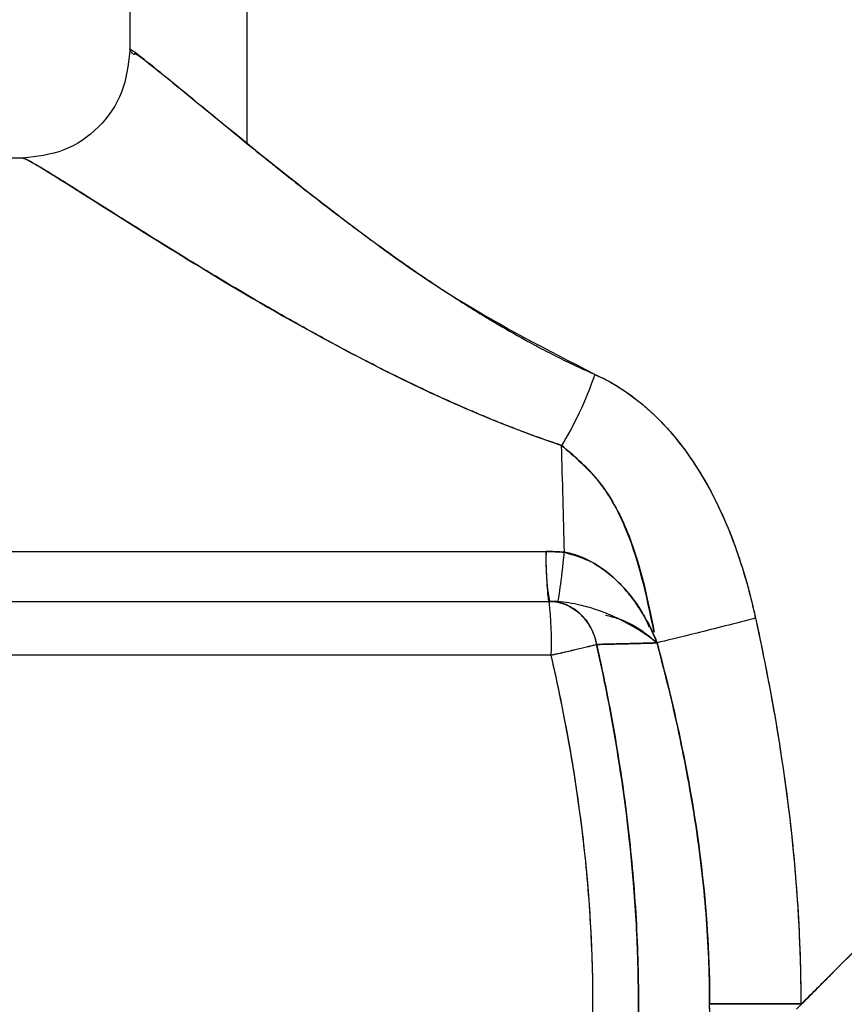
# Model space of a CAD drawing. Units: inches. Extents: x 0.4 to 16.6, y 0.2 to 10.8.
# Drawn here: x 12 to 12, y 7.5 to 7.6 of the extents above; entities that cross this region are included whole.
import ezdxf

# ---------------------------------------------------------------- set-up
doc = ezdxf.new("R2010")
doc.units = ezdxf.units.IN
doc.header["$MEASUREMENT"] = 0

msp = doc.modelspace()

# ---------------------------------------------------------------- linework, layer by layer
at = {"color": 7, "linetype": 'Continuous', "lineweight": 25}
for p, q in [((11.98027361423263, 7.64691219810317), (11.98027361423263, 7.589961404135916)), ((11.98027361423263, 7.64691219810317), (11.98027361423263, 7.589961404135916)), ((11.98027361423263, 7.64691219810317), (11.98027361423263, 7.589961404135916)), ((11.98744458118108, 7.584360309035082), (11.98744458118108, 7.64691219810317)), ((11.97374277466286, 7.583474578557151), (11.95161192184744, 7.583474578557151)), ((11.97374277466286, 7.583474578557151), (11.95161192184744, 7.583474578557151)), ((11.97374277466286, 7.583474578557151), (11.95161192184744, 7.583474578557151)), ((11.95320834443986, 7.559457444255276), (12.00567807508724, 7.559457444255276)), ((11.9534118148808, 7.556407649423292), (12.00587068821497, 7.556407649423292)), ((12.0058807954167, 7.556407649423292), (12.00587068821497, 7.556407649423292)), ((12.00588079541667, 7.556407649423292), (12.00587068821497, 7.556407649423292)), ((12.00588079541667, 7.556407649423292), (12.00587068821497, 7.556407649423292)), ((12.01245606283232, 7.553881144602794), (12.01245617670719, 7.553875071259686)), ((12.00599068108385, 7.55312680952828), (11.95353180774969, 7.55312680952828)), ((12.02122380159428, 7.531771483197691), (12.02122380170339, 7.531826965690229))]:
    msp.add_line(p, q, dxfattribs=at)
for centre, radius, start, end in [((11.28330869717776, 7.542865546236619), 0.723680317690245, 1.310116448204762, 1.82704827584246), ((12.02108867068852, 7.558950154061538), 0.01541894289913853, 178.1146027026604, 189.491127510562), ((11.98347454037011, 7.553945922352437), 0.0225310350064081, 357.9165603356208, 6.272624241040816), ((11.70397468982091, 7.521140174915107), 0.3118735509606267, 354.097059216074, 1.964096557234852), ((11.67249964648157, 7.522196953992811), 0.3433005218004174, 354.4630179757617, 1.607784502515368), ((12.02056441759163, 13.07556106063504), 5.543734134159124, 269.9493635306912, 270.0068148879186)]:
    msp.add_arc(centre, radius, start, end, dxfattribs=at)
msp.add_ellipse((12.01980773496754, 7.531801350210694), major_axis=(0.03952750764347712, 0.03952750764347534), ratio=0.01829303266092719, start_param=4.723393761128371, end_param=5.099597246213503, dxfattribs=at)
for points, knots in [([(12.0086527235544, 7.570273215494105), (12.00577193017389, 7.571756646254862), (11.99999622703073, 7.574730776841777), (11.99267442607388, 7.58014698983434), (11.98630281174287, 7.585267226236144), (11.9819344831729, 7.588894611570254), (11.97992002755103, 7.59048877091049), (11.98038857279557, 7.589923468900951), (11.98044324782139, 7.589857503228851)], [0, 0, 0, 0, 0.1852658488298862, 0.3714395321257026, 0.5751316941986716, 0.7760058056970285, 0.9738618874087811, 1, 1, 1, 1]), ([(12.0086527235544, 7.570273215494105), (12.00577193017389, 7.571756646254862), (11.99999622703073, 7.574730776841777), (11.99267442607388, 7.58014698983434), (11.98630281174287, 7.585267226236144), (11.9819344831729, 7.588894611570254), (11.97992002755103, 7.59048877091049), (11.98038857279557, 7.589923468900951), (11.98044324782139, 7.589857503228851)], [0, 0, 0, 0, 0.1852658488298862, 0.3714395321257026, 0.5751316941986716, 0.7760058056970285, 0.9738618874087811, 1, 1, 1, 1]), ([(11.98027382491356, 7.590010983642488), (11.98017237814604, 7.58915726379297), (11.97996946569124, 7.58744966487564), (11.97847185566247, 7.58527900820302), (11.97630254254046, 7.583779155826326), (11.97459627538597, 7.58357613343709), (11.97374277466286, 7.583474578557151)], [0, 0, 0, 0, 0.249845707317213, 0.4997380107237397, 0.7497613615406423, 1, 1, 1, 1]), ([(11.98027382491356, 7.590010983642488), (11.98017237814604, 7.589157263792968), (11.97996946569124, 7.587449664875638), (11.97847185566247, 7.58527900820302), (11.97630254254046, 7.583779155826326), (11.97459627538597, 7.58357613343709), (11.97374277466286, 7.583474578557151)], [0, 0, 0, 0, 0.2498457073172164, 0.4997380107237392, 0.7497613615406348, 1, 1, 1, 1]), ([(11.98027382491356, 7.590010983642488), (11.98017237814604, 7.589157263792968), (11.97996946569124, 7.587449664875638), (11.97847185566247, 7.58527900820302), (11.97630254254046, 7.583779155826326), (11.97459627538597, 7.58357613343709), (11.97374277466286, 7.583474578557151)], [0, 0, 0, 0, 0.2498457073172164, 0.4997380107237392, 0.7497613615406348, 1, 1, 1, 1]), ([(11.98053911793477, 7.589766932414939), (11.98052151580325, 7.589849690510377), (11.98047548008122, 7.59006613183578), (11.98286181158162, 7.588123287767909), (11.98590237418295, 7.585626637618629), (11.98744458118108, 7.584360309035082)], [0, 0, 0, 0, 0.2337555149488887, 0.6113523179508503, 1, 1, 1, 1]), ([(11.98053911793477, 7.589766932414939), (11.98052151580325, 7.589849690510377), (11.98047548008122, 7.59006613183578), (11.98286181158162, 7.588123287767909), (11.98590237418295, 7.585626637618629), (11.98744458118108, 7.584360309035082)], [0, 0, 0, 0, 0.2337555149488887, 0.6113523179508503, 1, 1, 1, 1]), ([(11.98744458118108, 7.584360309035082), (11.98765282865241, 7.584191270395024), (11.98807628548079, 7.583847542012958), (11.98874813962643, 7.58330604267892), (11.98956940670812, 7.582648785219567), (11.99053673520425, 7.581882430073181), (11.99167846487157, 7.580989969976208), (11.99283834397863, 7.580099499108691), (11.99404132335225, 7.579192602621909), (11.99506123744521, 7.578440328603044), (11.99596060451215, 7.577789719017453), (11.99644947108927, 7.577443034398087), (11.99671544798943, 7.577254414220919)], [0, 0, 0, 0, 0.07905928498013311, 0.16076158743526, 0.2451182598380766, 0.3704088055350293, 0.4916697835967732, 0.6210024635118612, 0.7384211305354949, 0.8608553532467874, 0.9242957822287214, 1, 1, 1, 1]), ([(11.98744458118108, 7.584360309035082), (11.98765282865241, 7.584191270395024), (11.98807628548079, 7.583847542012958), (11.98874813962643, 7.58330604267892), (11.98956940670812, 7.582648785219567), (11.99053673520425, 7.581882430073181), (11.99167846487157, 7.580989969976208), (11.99283834397863, 7.580099499108691), (11.99404132335225, 7.579192602621909), (11.99506123744521, 7.578440328603044), (11.99596060451215, 7.577789719017453), (11.99644947108927, 7.577443034398087), (11.99671544798943, 7.577254414220919)], [0, 0, 0, 0, 0.07905928498013311, 0.16076158743526, 0.2451182598380766, 0.3704088055350293, 0.4916697835967732, 0.6210024635118612, 0.7384211305354949, 0.8608553532467874, 0.9242957822287214, 1, 1, 1, 1]), ([(11.97374277466286, 7.583474578557151), (11.97384657428471, 7.583474578557151), (11.97428688001331, 7.583237205931617), (11.97624439840977, 7.582054962350796), (11.97823970341261, 7.580774312214825), (11.98457182053363, 7.576803941715797), (11.98950469250106, 7.573739595524625), (11.9987539079282, 7.569026453262261), (12.00255002791016, 7.567296660482466), (12.00662110979295, 7.565938357434002)], [115.7655205618988, 115.7655205618988, 115.7655205618988, 115.7655205618988, 118.6902075193979, 118.6902075193979, 123.3697066513964, 123.3697066513964, 130.2750032178222, 130.2750032178222, 134.3935696976546, 134.3935696976546, 134.3935696976546, 134.3935696976546]), ([(11.97374277466286, 7.583474578557151), (11.97384657428471, 7.583474578557151), (11.97428688001331, 7.583237205931617), (11.97624439840977, 7.582054962350796), (11.97823970341261, 7.580774312214825), (11.98457182053363, 7.576803941715797), (11.98950469250106, 7.573739595524625), (11.9987539079282, 7.569026453262261), (12.00255002791016, 7.567296660482466), (12.00662110979295, 7.565938357434002)], [115.7655205618988, 115.7655205618988, 115.7655205618988, 115.7655205618988, 118.6902075193979, 118.6902075193979, 123.3697066513964, 123.3697066513964, 130.2750032178222, 130.2750032178222, 134.3935696976546, 134.3935696976546, 134.3935696976546, 134.3935696976546]), ([(12.00662111066864, 7.565938359291245), (12.006256315655, 7.566062265734352), (12.00552313123329, 7.566311299494245), (12.00443364876778, 7.5667091603956), (12.00334515824008, 7.567126006586921), (12.00225875754196, 7.567562770670577), (12.00117410577015, 7.56801813047838), (11.99991738317554, 7.568567287432106), (11.99849374021172, 7.569218081702537), (11.99644925983391, 7.570197349214578), (11.99399009311454, 7.571447089998028), (11.9911973462887, 7.572960377788835), (11.98769085087519, 7.574951259578361), (11.98371243643147, 7.577343234925003), (11.98033408126537, 7.579458140416065), (11.97835353069052, 7.580710915036223), (11.97734894688066, 7.581345603459653), (11.97643044675668, 7.581924231729779), (11.9754555251069, 7.582532310335964), (11.97471316914692, 7.582980824769876), (11.97426845986534, 7.58323548107858), (11.97401145736116, 7.583372579868762), (11.97382729904892, 7.583458607480992), (11.97377093480396, 7.583469257634052), (11.97374277466286, 7.583474578557151)], [0, 0, 0, 0, 0.02099093297371743, 0.04218869359064129, 0.06360716953066248, 0.08525982368131708, 0.1071596869416143, 0.129319353987786, 0.1624291155151019, 0.1960834283172452, 0.2597455092763246, 0.324340472623858, 0.3887214423996728, 0.5140275624047087, 0.6384105455661713, 0.6993057691889267, 0.7302023273467169, 0.760717449379409, 0.8211401379473715, 0.8804042472774533, 0.9105003830208037, 0.9404227318486219, 0.9702346003379757, 1, 1, 1, 1]), ([(12.00662111066864, 7.565938359291245), (12.006256315655, 7.566062265734352), (12.00552313123329, 7.566311299494245), (12.00443364876778, 7.5667091603956), (12.00334515824008, 7.567126006586921), (12.00225875754196, 7.567562770670577), (12.00117410577015, 7.56801813047838), (11.99991738317554, 7.568567287432106), (11.99849374021172, 7.569218081702537), (11.99644925983391, 7.570197349214578), (11.99399009311454, 7.571447089998028), (11.9911973462887, 7.572960377788835), (11.98769085087519, 7.574951259578361), (11.98371243643147, 7.577343234925003), (11.98033408126537, 7.579458140416065), (11.97835353069052, 7.580710915036223), (11.97734894688066, 7.581345603459653), (11.97643044675668, 7.581924231729779), (11.9754555251069, 7.582532310335964), (11.97471316914692, 7.582980824769876), (11.97426845986534, 7.58323548107858), (11.97401145736116, 7.583372579868762), (11.97382729904892, 7.583458607480992), (11.97377093480396, 7.583469257634052), (11.97374277466286, 7.583474578557151)], [0, 0, 0, 0, 0.02099093297371743, 0.04218869359064129, 0.06360716953066248, 0.08525982368131708, 0.1071596869416143, 0.129319353987786, 0.1624291155151019, 0.1960834283172452, 0.2597455092763246, 0.324340472623858, 0.3887214423996728, 0.5140275624047087, 0.6384105455661713, 0.6993057691889267, 0.7302023273467169, 0.760717449379409, 0.8211401379473715, 0.8804042472774533, 0.9105003830208037, 0.9404227318486219, 0.9702346003379757, 1, 1, 1, 1]), ([(11.99671544798943, 7.577254414220919), (11.99700186724325, 7.57705327057605), (11.99758199105578, 7.576645867035353), (11.99848592784772, 7.576030588374406), (11.99942759969534, 7.57540229554465), (12.00007806718206, 7.574980520869653), (12.0004071916356, 7.574767110726551)], [0, 0, 0, 0, 0.2408107630116278, 0.4877467421480446, 0.7408093763251749, 1, 1, 1, 1]), ([(11.99671544798943, 7.577254414220919), (11.99700186724325, 7.57705327057605), (11.99758199105578, 7.576645867035353), (11.99848592784772, 7.576030588374406), (11.99942759969534, 7.57540229554465), (12.00007806718206, 7.574980520869653), (12.0004071916356, 7.574767110726551)], [0, 0, 0, 0, 0.2408107630116278, 0.4877467421480446, 0.7408093763251749, 1, 1, 1, 1]), ([(12.0004071916356, 7.574767110726551), (12.00064769876095, 7.57461436720201), (12.00112059076173, 7.574314038507703), (12.00183034536846, 7.573876718613096), (12.00290691254316, 7.573228223336695), (12.00412386119834, 7.572527640982504), (12.00548649535274, 7.571794519522545), (12.00656856336596, 7.571243230215288), (12.00761750580785, 7.570735734835745), (12.00831330084374, 7.570424865905409), (12.00865271437881, 7.570273221933912)], [0, 0, 0, 0, 0.09404914421635616, 0.1849221220239093, 0.2726218595191206, 0.5024865899139391, 0.6357634348117953, 0.7636991625514606, 0.8847308496858551, 1, 1, 1, 1]), ([(12.0004071916356, 7.574767110726551), (12.00064769876095, 7.57461436720201), (12.00112059076173, 7.574314038507703), (12.00183034536846, 7.573876718613096), (12.00290691254316, 7.573228223336695), (12.00412386119834, 7.572527640982504), (12.00548649535274, 7.571794519522545), (12.00656856336596, 7.571243230215288), (12.00761750580785, 7.570735734835745), (12.00831330084374, 7.570424865905409), (12.00865271437881, 7.570273221933912)], [0, 0, 0, 0, 0.09404914421635616, 0.1849221220239093, 0.2726218595191206, 0.5024865899139391, 0.6357634348117953, 0.7636991625514606, 0.8847308496858551, 1, 1, 1, 1]), ([(12.0086527235544, 7.570273215494105), (12.00837586935404, 7.569472252764715), (12.00805178638123, 7.568671594271169), (12.00735717398561, 7.567189498570388), (12.00698690840274, 7.56650862431993), (12.00662110979295, 7.565938357434002)], [0, 0, 0, 0, 0.5, 0.5, 1, 1, 1, 1]), ([(12.0086527235544, 7.570273215494105), (12.00837586935404, 7.569472252764715), (12.00805178638123, 7.568671594271169), (12.00735717398561, 7.567189498570388), (12.00698690840274, 7.56650862431993), (12.00662110979295, 7.565938357434002)], [0, 0, 0, 0, 0.5, 0.5, 1, 1, 1, 1]), ([(12.00865272430534, 7.570273217587193), (12.00837586998817, 7.569472254843511), (12.00805178701083, 7.568671596336367), (12.00735717469439, 7.567189500573672), (12.00698690919583, 7.566508626275246), (12.00662111066864, 7.56593835929125)], [0, 0, 0, 0, 0.5, 0.5, 1, 1, 1, 1]), ([(12.00865272430534, 7.570273217587193), (12.00837586998817, 7.569472254843511), (12.00805178701083, 7.568671596336367), (12.00735717469439, 7.567189500573672), (12.00698690919583, 7.566508626275246), (12.00662111066864, 7.56593835929125)], [0, 0, 0, 0, 0.5, 0.5, 1, 1, 1, 1]), ([(12.00865272430534, 7.570273217587193), (12.00958888542158, 7.569863287865982), (12.01049954704391, 7.569299432769654), (12.01270241797459, 7.567527719276459), (12.01388592950688, 7.566151284039467), (12.01647882354082, 7.562093339679222), (12.01755234088991, 7.55920789203725), (12.01834107051717, 7.555929888369025), (12.01840425033262, 7.555654742514704), (12.01846468982381, 7.555379045521214)], [17.4613290068961, 17.4613290068961, 17.4613290068961, 17.4613290068961, 18.56717358991311, 18.56717358991311, 20.33652492274033, 20.33652492274033, 23.16748705526388, 23.16748705526388, 23.42627282008996, 23.42627282008996, 23.42627282008996, 23.42627282008996]), ([(12.00865272430534, 7.570273217587193), (12.00958888542158, 7.569863287865982), (12.01049954704391, 7.569299432769654), (12.01270241797459, 7.567527719276459), (12.01388592950688, 7.566151284039467), (12.01647882354082, 7.562093339679222), (12.01755234088991, 7.55920789203725), (12.01834107051717, 7.555929888369025), (12.01840425033262, 7.555654742514704), (12.01846468982381, 7.555379045521214)], [17.4613290068961, 17.4613290068961, 17.4613290068961, 17.4613290068961, 18.56717358991311, 18.56717358991311, 20.33652492274033, 20.33652492274033, 23.16748705526388, 23.16748705526388, 23.42627282008996, 23.42627282008996, 23.42627282008996, 23.42627282008996]), ([(12.00865272430534, 7.570273217587193), (12.0088090386232, 7.57020214227008), (12.00912309410461, 7.57005934285645), (12.0095855224143, 7.569814513343028), (12.01004363498634, 7.569546380540341), (12.01049463583446, 7.569253987491312), (12.01093838899505, 7.568938562827173), (12.01151451318345, 7.568492000148513), (12.01221093944507, 7.567882412684563), (12.01299635974579, 7.567083228281129), (12.01399131743787, 7.565919027894475), (12.01555264926011, 7.563678281416461), (12.01672905574199, 7.56117092745864), (12.01751436688346, 7.558926886948708), (12.01786911472891, 7.557770352445422), (12.01819021546944, 7.556583788688183), (12.01837214402098, 7.555784213124561), (12.01846455207965, 7.555378079920214)], [0, 0, 0, 0, 0.02864500238129469, 0.0575514779194418, 0.08678327125638909, 0.1164021234098759, 0.146088450194256, 0.1761944926091833, 0.2357912097796603, 0.297007527127008, 0.3582939074440197, 0.4840557708258448, 0.7377027152506997, 0.8017357088807071, 0.8677258115820846, 0.9328131793430048, 0.9999999999999999, 0.9999999999999999, 0.9999999999999999, 0.9999999999999999]), ([(12.00865272430534, 7.570273217587193), (12.0088090386232, 7.57020214227008), (12.00912309410461, 7.57005934285645), (12.0095855224143, 7.569814513343028), (12.01004363498634, 7.569546380540341), (12.01049463583446, 7.569253987491312), (12.01093838899505, 7.568938562827173), (12.01151451318345, 7.568492000148513), (12.01221093944507, 7.567882412684563), (12.01299635974579, 7.567083228281129), (12.01399131743787, 7.565919027894475), (12.01555264926011, 7.563678281416461), (12.01672905574199, 7.56117092745864), (12.01751436688346, 7.558926886948708), (12.01786911472891, 7.557770352445422), (12.01819021546944, 7.556583788688183), (12.01837214402098, 7.555784213124561), (12.01846455207965, 7.555378079920214)], [0, 0, 0, 0, 0.02864500238129469, 0.0575514779194418, 0.08678327125638909, 0.1164021234098759, 0.146088450194256, 0.1761944926091833, 0.2357912097796603, 0.297007527127008, 0.3582939074440197, 0.4840557708258448, 0.7377027152506997, 0.8017357088807071, 0.8677258115820846, 0.9328131793430048, 0.9999999999999999, 0.9999999999999999, 0.9999999999999999, 0.9999999999999999]), ([(12.00662111066864, 7.56593835929125), (12.00744247006533, 7.565229217465223), (12.00918324364795, 7.563726275681091), (12.01122173692439, 7.559751564738695), (12.01188191861254, 7.556513247668866), (12.01228763057115, 7.554523153147077)], [0, 0, 0, 0, 0.2561437223693746, 0.5428661643715681, 1, 1, 1, 1]), ([(12.00662111066864, 7.56593835929125), (12.00744247006533, 7.565229217465223), (12.00918324364795, 7.563726275681091), (12.01122173692439, 7.559751564738695), (12.01188191861254, 7.556513247668866), (12.01228763057115, 7.554523153147077)], [0, 0, 0, 0, 0.2561437223693746, 0.5428661643715681, 1, 1, 1, 1]), ([(12.01227635971093, 7.554520323710726), (12.01180591349513, 7.556792588713279), (12.01110710121516, 7.560167866553282), (12.00890533003685, 7.564023025880552), (12.00735438909205, 7.565323500366908), (12.00662111066864, 7.56593835929125)], [0, 0, 0, 0, 0.5206293705194295, 0.7733555616082606, 1, 1, 1, 1]), ([(12.01227635971093, 7.554520323710726), (12.01180591349513, 7.556792588713279), (12.01110710121516, 7.560167866553282), (12.00890533003685, 7.564023025880552), (12.00735438909205, 7.565323500366908), (12.00662111066864, 7.56593835929125)], [0, 0, 0, 0, 0.5206293705194295, 0.7733555616082606, 1, 1, 1, 1]), ([(12.00567807508731, 7.559457444255276), (12.00586689216025, 7.559455574444051), (12.00624120813754, 7.55945186768065), (12.00661473049494, 7.559424987606075), (12.0067998361069, 7.559411666709604)], [0, 0, 0, 0, 0.5044323096193313, 1, 1, 1, 1]), ([(12.00567807508731, 7.559457444255276), (12.00586689216025, 7.559455574444051), (12.00624120813754, 7.55945186768065), (12.00661473049494, 7.559424987606075), (12.0067998361069, 7.559411666709604)], [0, 0, 0, 0, 0.5044323096193313, 1, 1, 1, 1]), ([(12.00588079541643, 7.556407649423292), (12.00584055626802, 7.556407649423299), (12.0058003595424, 7.55669005281109), (12.00572985000693, 7.557750822679637), (12.00569961153292, 7.558528070826235), (12.00567807508731, 7.559457444255276)], [0, 0, 0, 0, 0.5, 0.5, 1, 1, 1, 1]), ([(12.00588079541643, 7.556407649423292), (12.00584055626802, 7.556407649423299), (12.0058003595424, 7.55669005281109), (12.00572985000693, 7.557750822679637), (12.00569961153292, 7.558528070826235), (12.00567807508731, 7.559457444255276)], [0, 0, 0, 0, 0.5, 0.5, 1, 1, 1, 1]), ([(12.00639851912675, 7.556390428667509), (12.00642641927864, 7.556434804393213), (12.00647802168815, 7.556735542237458), (12.00661710146331, 7.557782502614272), (12.00670445615119, 7.558527801548351), (12.00679986338814, 7.559411603088208)], [0, 0, 0, 0, 0.5, 0.5, 1, 1, 1, 1]), ([(12.00639851912675, 7.556390428667509), (12.00642641927864, 7.556434804393213), (12.00647802168815, 7.556735542237458), (12.00661710146331, 7.557782502614272), (12.00670445615119, 7.558527801548351), (12.00679986338814, 7.559411603088208)], [0, 0, 0, 0, 0.5, 0.5, 1, 1, 1, 1]), ([(12.00639857846383, 7.556390374102492), (12.00642656439986, 7.556434762251882), (12.00647821081462, 7.556735498230584), (12.006617268718, 7.557782449327366), (12.00670455758878, 7.558527740547035), (12.00679985913624, 7.55941152533657)], [0, 0, 0, 0, 0.5, 0.5, 1, 1, 1, 1]), ([(12.00639857846383, 7.556390374102492), (12.00642656439986, 7.556434762251882), (12.00647821081462, 7.556735498230584), (12.006617268718, 7.557782449327366), (12.00670455758878, 7.558527740547035), (12.00679985913624, 7.55941152533657)], [0, 0, 0, 0, 0.5, 0.5, 1, 1, 1, 1]), ([(12.00679983610721, 7.559411666712904), (12.00741124378917, 7.559230922071759), (12.00868222029078, 7.558855195370132), (12.01024176205468, 7.557512901382808), (12.01136274150334, 7.556150533379896), (12.01180721286707, 7.555193867167937), (12.01196149398593, 7.554861797330382)], [0, 0, 0, 0, 0.2639123560632172, 0.5486133278021139, 0.8433184980956534, 1, 1, 1, 1]), ([(12.00679983610721, 7.559411666712904), (12.00691672287572, 7.559389491438015), (12.00715396453039, 7.559344482931278), (12.00750767493552, 7.559240824467944), (12.00786443992338, 7.559109553370362), (12.00822264474824, 7.558947674022281), (12.00874613246955, 7.558667441364452), (12.00942354922494, 7.55820368884465), (12.01018861509103, 7.557511341534948), (12.01088191483893, 7.556713885310968), (12.01149339456257, 7.555838583579984), (12.01193334945038, 7.555053911666617), (12.01220552309847, 7.554477071582809), (12.01235173491628, 7.554138448421707), (12.01242110394856, 7.553963516350331), (12.01245617670737, 7.553875071259691)], [0, 0, 0, 0, 0.04292704667068459, 0.08712777085398721, 0.1327349261041849, 0.1798668254651463, 0.2286274300277388, 0.346516184626779, 0.4745603219713597, 0.6002452936245517, 0.7288971008232583, 0.8632497170085219, 0.9300242094199386, 0.9646204661517559, 1, 1, 1, 1]), ([(12.01245617670732, 7.553875071259679), (12.0124553137753, 7.553877287153224), (12.01245445554536, 7.553879488942371), (12.01226160281491, 7.554373856963274), (12.01203779967525, 7.554852772573165), (12.01153631930896, 7.555757903092971), (12.01126058930548, 7.556184585357155), (12.01076792921694, 7.556835647629542), (12.0105680360421, 7.557075356355195), (12.01022854063857, 7.557443097752039), (12.01009468267519, 7.557579093340639), (12.00981910740908, 7.557840870684148), (12.00967744490867, 7.557966551816062), (12.00930030643589, 7.558277520283886), (12.00905953045664, 7.558453291479786), (12.00841698732978, 7.558861493709138), (12.00800645873332, 7.559064599356542), (12.0073242781797, 7.559300469390866), (12.00706231816845, 7.559367974249739), (12.00679985913625, 7.559411525336568)], [-4.79932095172679, -4.79932095172679, -4.79932095172679, -4.79932095172679, -4.79568874655453, -4.79568874655453, -3.98712817528072, -3.98712817528072, -3.1995473011512, -3.1995473011512, -2.70730925482024, -2.70730925482024, -2.399660475863399, -2.399660475863399, -2.09201169690655, -2.09201169690655, -1.5997736505756, -1.5997736505756, -0.8121927764460701, -0.8121927764460701, -0.3336052058623007, -0.3336052058623007, -0.3336052058623007, -0.3336052058623007]), ([(12.01245617670732, 7.553875071259679), (12.0124553137753, 7.553877287153224), (12.01245445554536, 7.553879488942371), (12.01226160281491, 7.554373856963274), (12.01203779967525, 7.554852772573165), (12.01153631930896, 7.555757903092971), (12.01126058930548, 7.556184585357155), (12.01076792921694, 7.556835647629542), (12.0105680360421, 7.557075356355195), (12.01022854063857, 7.557443097752039), (12.01009468267519, 7.557579093340639), (12.00981910740908, 7.557840870684148), (12.00967744490867, 7.557966551816062), (12.00930030643589, 7.558277520283886), (12.00905953045664, 7.558453291479786), (12.00841698732978, 7.558861493709138), (12.00800645873332, 7.559064599356542), (12.0073242781797, 7.559300469390866), (12.00706231816845, 7.559367974249739), (12.00679985913625, 7.559411525336568)], [-4.79932095172679, -4.79932095172679, -4.79932095172679, -4.79932095172679, -4.79568874655453, -4.79568874655453, -3.98712817528072, -3.98712817528072, -3.1995473011512, -3.1995473011512, -2.70730925482024, -2.70730925482024, -2.399660475863399, -2.399660475863399, -2.09201169690655, -2.09201169690655, -1.5997736505756, -1.5997736505756, -0.8121927764460701, -0.8121927764460701, -0.3336052058623007, -0.3336052058623007, -0.3336052058623007, -0.3336052058623007]), ([(12.00587068821497, 7.556407649423292), (12.00654537041941, 7.556407649423292), (12.00721762702422, 7.556141240712037), (12.00826231908401, 7.555192499570744), (12.00863099868971, 7.554513578029788), (12.00876512802097, 7.55377905270025)], [-1, -1, -1, -1, -0.5, -0.5, 0, 0, 0, 0]), ([(12.00587068821497, 7.556407649423292), (12.00654537041941, 7.556407649423292), (12.00721762702422, 7.556141240712037), (12.00826231908401, 7.555192499570744), (12.00863099868971, 7.554513578029788), (12.00876512802097, 7.55377905270025)], [-1, -1, -1, -1, -0.5, -0.5, 0, 0, 0, 0]), ([(12.00876512802097, 7.55377905270025), (12.0087472115719, 7.553866363227748), (12.00871052983864, 7.554045120830146), (12.00860322701903, 7.554394212124476), (12.00841888415289, 7.554817251950901), (12.00811994534368, 7.5552784753339), (12.00775494926524, 7.55567412937981), (12.00733724028858, 7.5559924645158), (12.0068821567045, 7.556226282951528), (12.00648549137459, 7.556344019017413), (12.00614628392945, 7.556398763827451), (12.0059711510877, 7.556404410358105), (12.00587068821497, 7.556407649423292)], [0, 0, 0, 0, 0.05976244783131079, 0.1223562861696201, 0.245952648768845, 0.3721134869949739, 0.4999910036753721, 0.6223319447764447, 0.7461507168779156, 0.8701047495313177, 0.9254871337363515, 1, 1, 1, 1]), ([(12.00876512802097, 7.55377905270025), (12.0087472115719, 7.553866363227748), (12.00871052983864, 7.554045120830146), (12.00860322701903, 7.554394212124476), (12.00841888415289, 7.554817251950901), (12.00811994534368, 7.5552784753339), (12.00775494926524, 7.55567412937981), (12.00733724028858, 7.5559924645158), (12.0068821567045, 7.556226282951528), (12.00648549137459, 7.556344019017413), (12.00614628392945, 7.556398763827451), (12.0059711510877, 7.556404410358105), (12.00587068821497, 7.556407649423292)], [0, 0, 0, 0, 0.05976244783131079, 0.1223562861696201, 0.245952648768845, 0.3721134869949739, 0.4999910036753721, 0.6223319447764447, 0.7461507168779156, 0.8701047495313177, 0.9254871337363515, 1, 1, 1, 1]), ([(12.00639839739841, 7.556389991425185), (12.00631239277766, 7.556395171575325), (12.00613732411538, 7.556405716147784), (12.00596729543104, 7.556406997533816), (12.00588079541667, 7.556407649423292)], [0, 0, 0, 0, 0.4912622261035894, 1, 1, 1, 1]), ([(12.00639839739841, 7.556389991425185), (12.00631239277766, 7.556395171575325), (12.00613732411538, 7.556405716147784), (12.00596729543104, 7.556406997533816), (12.00588079541667, 7.556407649423292)], [0, 0, 0, 0, 0.4912622261035894, 1, 1, 1, 1]), ([(12.00639839739841, 7.556389991425185), (12.00631239277766, 7.556395171575325), (12.00613732411538, 7.556405716147784), (12.00596729543104, 7.556406997533816), (12.00588079541667, 7.556407649423292)], [0, 0, 0, 0, 0.4912622261035894, 1, 1, 1, 1]), ([(12.01245617691151, 7.553875071241876), (12.01245491950792, 7.553876074360968), (12.01235625378002, 7.553954786936899), (12.01215457852874, 7.554110016291895), (12.01173306627815, 7.554412839429036), (12.01094681680014, 7.554922508807525), (12.00990855223813, 7.555468797559449), (12.00872655277655, 7.555923654763195), (12.00785943524068, 7.556168043273217), (12.00708409444451, 7.556323504015701), (12.00662317920218, 7.556368195852466), (12.00639839739841, 7.556389991425185)], [0, 0, 0, 0, 0.0008828844429965812, 0.0692780240774652, 0.1376302064256901, 0.2739558438764571, 0.5431101695968115, 0.68746271420209, 0.8248408852374418, 0.914577392661429, 1, 1, 1, 1]), ([(12.01245617691151, 7.553875071241876), (12.01245491950792, 7.553876074360968), (12.01235625378002, 7.553954786936899), (12.01215457852874, 7.554110016291895), (12.01173306627815, 7.554412839429036), (12.01094681680014, 7.554922508807525), (12.00990855223813, 7.555468797559449), (12.00872655277655, 7.555923654763195), (12.00785943524068, 7.556168043273217), (12.00708409444451, 7.556323504015701), (12.00662317920218, 7.556368195852466), (12.00639839739841, 7.556389991425185)], [0, 0, 0, 0, 0.0008828844429965812, 0.0692780240774652, 0.1376302064256901, 0.2739558438764571, 0.5431101695968115, 0.68746271420209, 0.8248408852374418, 0.914577392661429, 1, 1, 1, 1]), ([(12.00930975480721, 7.555575539573914), (12.00957028874691, 7.555508644408221), (12.01094775768823, 7.555154962990857), (12.01178074239994, 7.554448176460575), (12.01245617670732, 7.553875071259679)], [0, 0, 0, 0, 0.1891396109844685, 1, 1, 1, 1]), ([(12.00930975480721, 7.555575539573914), (12.00957028874691, 7.555508644408221), (12.01094775768823, 7.555154962990857), (12.01178074239994, 7.554448176460575), (12.01245617670732, 7.553875071259679)], [0, 0, 0, 0, 0.1891396109844685, 1, 1, 1, 1]), ([(12.01846468984656, 7.555379045417476), (12.01721698918913, 7.555060855319123), (12.01595849744208, 7.554743292533685), (12.01383497428493, 7.554214119101985), (12.01297413429496, 7.554003551773915), (12.01245613907957, 7.553881719590049)], [0, 0, 0, 0, 0.5, 0.5, 1, 1, 1, 1]), ([(12.01846468984656, 7.555379045417476), (12.01721698918913, 7.555060855319123), (12.01595849744208, 7.554743292533685), (12.01383497428493, 7.554214119101985), (12.01297413429496, 7.554003551773915), (12.01245613907957, 7.553881719590049)], [0, 0, 0, 0, 0.5, 0.5, 1, 1, 1, 1]), ([(12.0184646333653, 7.555377608840253), (12.01721695674186, 7.555059503649089), (12.01595849194539, 7.554742026174747), (12.01383499490302, 7.554213036423491), (12.01297415237921, 7.55400256809086), (12.01245615590812, 7.553880837080829)], [0, 0, 0, 0, 0.5, 0.5, 1, 1, 1, 1]), ([(12.0184646333653, 7.555377608840253), (12.01721695674186, 7.555059503649089), (12.01595849194539, 7.554742026174747), (12.01383499490302, 7.554213036423491), (12.01297415237921, 7.55400256809086), (12.01245615590812, 7.553880837080829)], [0, 0, 0, 0, 0.5, 0.5, 1, 1, 1, 1]), ([(12.0184645520809, 7.555378079920487), (12.0186058894778, 7.554719107462031), (12.01888558249827, 7.553415064785648), (12.01926711411364, 7.551472725260725), (12.01968061650927, 7.549205751382665), (12.02009942280515, 7.546622175597424), (12.02063367481799, 7.542701677203059), (12.02100563988865, 7.538768683901488), (12.02117103228435, 7.53530062395863), (12.02122065608765, 7.533318944752487), (12.02122558622778, 7.532327005781561), (12.02122805039045, 7.531831218864351)], [0, 0, 0, 0, 0.08511757439493937, 0.1684394364244477, 0.2499823409045899, 0.3761407195097848, 0.4989483924377766, 0.7496620337530565, 0.8747250159297648, 0.9373855650641223, 1, 1, 1, 1]), ([(12.0184645520809, 7.555378079920487), (12.0186058894778, 7.554719107462031), (12.01888558249827, 7.553415064785648), (12.01926711411364, 7.551472725260725), (12.01968061650927, 7.549205751382665), (12.02009942280515, 7.546622175597424), (12.02063367481799, 7.542701677203059), (12.02100563988865, 7.538768683901488), (12.02117103228435, 7.53530062395863), (12.02122065608765, 7.533318944752487), (12.02122558622778, 7.532327005781561), (12.02122805039045, 7.531831218864351)], [0, 0, 0, 0, 0.08511757439493937, 0.1684394364244477, 0.2499823409045899, 0.3761407195097848, 0.4989483924377766, 0.7496620337530565, 0.8747250159297648, 0.9373855650641223, 1, 1, 1, 1]), ([(12.01846463336531, 7.55537760884021), (12.01950763401808, 7.550601900571641), (12.02032891585531, 7.545755223822603), (12.02105975678968, 7.538049465445047), (12.02120831159361, 7.535218936555216), (12.02122737140321, 7.532204086309928), (12.02122797312224, 7.532017632649607), (12.02122800199184, 7.531831180099367)], [34.79894673612888, 34.79894673612888, 34.79894673612888, 34.79894673612888, 39.30207639652068, 39.30207639652068, 41.88807180989217, 41.88807180989217, 42.05854334822124, 42.05854334822124, 42.05854334822124, 42.05854334822124]), ([(12.01846463336531, 7.55537760884021), (12.01950763401808, 7.550601900571641), (12.02032891585531, 7.545755223822603), (12.02105975678968, 7.538049465445047), (12.02120831159361, 7.535218936555216), (12.02122737140321, 7.532204086309928), (12.02122797312224, 7.532017632649607), (12.02122800199184, 7.531831180099367)], [34.79894673612888, 34.79894673612888, 34.79894673612888, 34.79894673612888, 39.30207639652068, 39.30207639652068, 41.88807180989217, 41.88807180989217, 42.05854334822124, 42.05854334822124, 42.05854334822124, 42.05854334822124]), ([(12.00599068108385, 7.55312680952828), (12.00657342669212, 7.553260673449326), (12.00714918391536, 7.553394340333542), (12.00812179674969, 7.553622991338425), (12.00851722075359, 7.553717638903358), (12.00876512802097, 7.55377905270025)], [-1, -1, -1, -1, -0.5, -0.5, 0, 0, 0, 0]), ([(12.00599068108385, 7.55312680952828), (12.00657342669212, 7.553260673449326), (12.00714918391536, 7.553394340333542), (12.00812179674969, 7.553622991338425), (12.00851722075359, 7.553717638903358), (12.00876512802097, 7.55377905270025)], [-1, -1, -1, -1, -0.5, -0.5, 0, 0, 0, 0]), ([(12.00599068108385, 7.55312680952828), (12.00607677291859, 7.553146625454083), (12.00622572854652, 7.553180910861983), (12.00651752483521, 7.553248146034129), (12.00686163769662, 7.553327868658958), (12.00726517236275, 7.55342181325155), (12.00764583679205, 7.553510992422865), (12.00799557113528, 7.553593535436699), (12.00830646997454, 7.553667611504455), (12.00852584472257, 7.553720439960596), (12.0086732271095, 7.553756455671227), (12.00873554426123, 7.553771778506048), (12.00876512802097, 7.55377905270025)], [0, 0, 0, 0, 0.07395732213832677, 0.1279605596951419, 0.2530230480174535, 0.377285352813591, 0.5000053029878199, 0.6276761509834368, 0.7542927453289547, 0.8790079136611839, 0.942561546653622, 1, 1, 1, 1]), ([(12.00599068108385, 7.55312680952828), (12.00607677291859, 7.553146625454083), (12.00622572854652, 7.553180910861983), (12.00651752483521, 7.553248146034129), (12.00686163769662, 7.553327868658958), (12.00726517236275, 7.55342181325155), (12.00764583679205, 7.553510992422865), (12.00799557113528, 7.553593535436699), (12.00830646997454, 7.553667611504455), (12.00852584472257, 7.553720439960596), (12.0086732271095, 7.553756455671227), (12.00873554426123, 7.553771778506048), (12.00876512802097, 7.55377905270025)], [0, 0, 0, 0, 0.07395732213832677, 0.1279605596951419, 0.2530230480174535, 0.377285352813591, 0.5000053029878199, 0.6276761509834368, 0.7542927453289547, 0.8790079136611839, 0.942561546653622, 1, 1, 1, 1]), ([(12.00876512802097, 7.55377905270025), (12.00905110991886, 7.553785530115364), (12.00933640497009, 7.553792186297773), (12.00989685869468, 7.553805676543393), (12.0101720625942, 7.553812499105234), (12.01061799523685, 7.553823902664547), (12.01078920145447, 7.553828364847458), (12.01106688224899, 7.553835745556286), (12.01117355528836, 7.553838615462555), (12.01138663675471, 7.553844419443966), (12.01149304518274, 7.553847353519092), (12.0117693493402, 7.553855067977246), (12.0119390303117, 7.55385989986271), (12.01222446238055, 7.553868195179053), (12.01234041192767, 7.553871611705814), (12.01245617691172, 7.55387507124092)], [0, 0, 0, 0, 0.6006932750292601, 0.6006932750292601, 1.18318372354249, 1.18318372354249, 1.54724025386326, 1.54724025386326, 1.77477558531374, 1.77477558531374, 2.00231091676422, 2.00231091676422, 2.36636744708498, 2.36636744708498, 2.616070503344371, 2.616070503344371, 2.616070503344371, 2.616070503344371]), ([(12.00876512802097, 7.55377905270025), (12.00905110991886, 7.553785530115364), (12.00933640497009, 7.553792186297773), (12.00989685869468, 7.553805676543393), (12.0101720625942, 7.553812499105234), (12.01061799523685, 7.553823902664547), (12.01078920145447, 7.553828364847458), (12.01106688224899, 7.553835745556286), (12.01117355528836, 7.553838615462555), (12.01138663675471, 7.553844419443966), (12.01149304518274, 7.553847353519092), (12.0117693493402, 7.553855067977246), (12.0119390303117, 7.55385989986271), (12.01222446238055, 7.553868195179053), (12.01234041192767, 7.553871611705814), (12.01245617691172, 7.55387507124092)], [0, 0, 0, 0, 0.6006932750292601, 0.6006932750292601, 1.18318372354249, 1.18318372354249, 1.54724025386326, 1.54724025386326, 1.77477558531374, 1.77477558531374, 2.00231091676422, 2.00231091676422, 2.36636744708498, 2.36636744708498, 2.616070503344371, 2.616070503344371, 2.616070503344371, 2.616070503344371]), ([(12.00876512802097, 7.509823647721136), (12.00930840894771, 7.512248530980411), (12.00978070108028, 7.514701692700136), (12.01053753458207, 7.519572311417505), (12.01082708913004, 7.521988531688415), (12.0111444231735, 7.525927900362486), (12.01122975755078, 7.527446109110498), (12.01130667432902, 7.529913862473212), (12.01132144796243, 7.530863045210769), (12.01132120660169, 7.532762749383673), (12.01130617628236, 7.533712966133784), (12.01122854174332, 7.536182280463066), (12.01114273508625, 7.537700609300948), (12.01082468669331, 7.541636124771465), (12.01053556996888, 7.544044373051239), (12.00977994508424, 7.54890448529256), (12.00930840894771, 7.551354169440975), (12.00876512802097, 7.55377905270025)], [0, 0, 0, 0, 2.21787618816698, 2.21787618816698, 4.368544006995559, 4.368544006995559, 5.71271139376343, 5.71271139376343, 6.552816010493349, 6.552816010493349, 7.392920627223259, 7.392920627223259, 8.737088013991128, 8.737088013991128, 10.88775583281971, 10.88775583281971, 13.10563202098669, 13.10563202098669, 13.10563202098669, 13.10563202098669]), ([(12.00876512802097, 7.509823647721136), (12.00930840894771, 7.512248530980411), (12.00978070108028, 7.514701692700136), (12.01053753458207, 7.519572311417505), (12.01082708913004, 7.521988531688415), (12.0111444231735, 7.525927900362486), (12.01122975755078, 7.527446109110498), (12.01130667432902, 7.529913862473212), (12.01132144796243, 7.530863045210769), (12.01132120660169, 7.532762749383673), (12.01130617628236, 7.533712966133784), (12.01122854174332, 7.536182280463066), (12.01114273508625, 7.537700609300948), (12.01082468669331, 7.541636124771465), (12.01053556996888, 7.544044373051239), (12.00977994508424, 7.54890448529256), (12.00930840894771, 7.551354169440975), (12.00876512802097, 7.55377905270025)], [0, 0, 0, 0, 2.21787618816698, 2.21787618816698, 4.368544006995559, 4.368544006995559, 5.71271139376343, 5.71271139376343, 6.552816010493349, 6.552816010493349, 7.392920627223259, 7.392920627223259, 8.737088013991128, 8.737088013991128, 10.88775583281971, 10.88775583281971, 13.10563202098669, 13.10563202098669, 13.10563202098669, 13.10563202098669]), ([(12.00876512807462, 7.553779052460806), (12.00889829981618, 7.553172278044549), (12.00916342606924, 7.551964275314067), (12.00952372450154, 7.550152007148629), (12.00990967512933, 7.548042959593117), (12.01029992922203, 7.545618630207601), (12.01066627321203, 7.542879072956573), (12.01095602877483, 7.54012247876909), (12.01123573114312, 7.53643848135645), (12.01132120970499, 7.533658695920469), (12.01132144600513, 7.52995683300367), (12.01123640613048, 7.52717833663325), (12.01095732776787, 7.523494132824847), (12.01066755147664, 7.520734534995121), (12.01030124928286, 7.517991144914117), (12.00986073187479, 7.515260873983774), (12.00935508301356, 7.512539733787186), (12.00896260385409, 7.510732804099423), (12.00876512828066, 7.509823648880232)], [0, 0, 0, 0, 0.04202978018684126, 0.08367539544681735, 0.1250071619679818, 0.1870898931431274, 0.2497931316764187, 0.3119888296466539, 0.3745962972804308, 0.4997404272433735, 0.5000008461064032, 0.625058277548288, 0.6876647754406787, 0.7499585568654233, 0.8127675339227959, 0.8749008542958499, 0.937056465448674, 1, 1, 1, 1]), ([(12.00876512807462, 7.553779052460806), (12.00889829981618, 7.553172278044549), (12.00916342606924, 7.551964275314067), (12.00952372450154, 7.550152007148629), (12.00990967512933, 7.548042959593117), (12.01029992922203, 7.545618630207601), (12.01066627321203, 7.542879072956573), (12.01095602877483, 7.54012247876909), (12.01123573114312, 7.53643848135645), (12.01132120970499, 7.533658695920469), (12.01132144600513, 7.52995683300367), (12.01123640613048, 7.52717833663325), (12.01095732776787, 7.523494132824847), (12.01066755147664, 7.520734534995121), (12.01030124928286, 7.517991144914117), (12.00986073187479, 7.515260873983774), (12.00935508301356, 7.512539733787186), (12.00896260385409, 7.510732804099423), (12.00876512828066, 7.509823648880232)], [0, 0, 0, 0, 0.04202978018684126, 0.08367539544681735, 0.1250071619679818, 0.1870898931431274, 0.2497931316764187, 0.3119888296466539, 0.3745962972804308, 0.4997404272433735, 0.5000008461064032, 0.625058277548288, 0.6876647754406787, 0.7499585568654233, 0.8127675339227959, 0.8749008542958499, 0.937056465448674, 1, 1, 1, 1]), ([(12.01069782779128, 7.553826004915889), (12.01038270724657, 7.553817949708982), (12.00974167374384, 7.553801563416229), (12.00909427729802, 7.553786640041416), (12.00876512930533, 7.553779052729352)], [0, 0, 0, 0, 0.491582020852511, 1, 1, 1, 1]), ([(12.01069782779128, 7.553826004915889), (12.01038270724657, 7.553817949708982), (12.00974167374384, 7.553801563416229), (12.00909427729802, 7.553786640041416), (12.00876512930533, 7.553779052729352)], [0, 0, 0, 0, 0.491582020852511, 1, 1, 1, 1]), ([(12.0124561767074, 7.553875071258734), (12.01216957047457, 7.553866664750707), (12.0115868489174, 7.553849572821484), (12.01099737459529, 7.553833945886684), (12.01069782779128, 7.553826004915889)], [0, 0, 0, 0, 0.4918407930943617, 1, 1, 1, 1]), ([(12.0124561767074, 7.553875071258734), (12.01216957047457, 7.553866664750707), (12.0115868489174, 7.553849572821484), (12.01099737459529, 7.553833945886684), (12.01069782779128, 7.553826004915889)], [0, 0, 0, 0, 0.4918407930943617, 1, 1, 1, 1]), ([(12.01566501506693, 7.531829091456165), (12.01566216935415, 7.532289703509235), (12.01565647485254, 7.533211425511459), (12.01559873077256, 7.535054571313061), (12.01546141339245, 7.537359563708776), (12.0151891283609, 7.540124426333222), (12.01481771966913, 7.54287618172286), (12.01435246364499, 7.545630612287773), (12.01380222100973, 7.548369313631092), (12.01317312441164, 7.551128311448212), (12.01269732204971, 7.552954939111329), (12.01245606283232, 7.553881144602794)], [0, 0, 0, 0, 0.06182100468366723, 0.1237088344446801, 0.2474843199328664, 0.3716727310037869, 0.496547347011662, 0.62015832458653, 0.7466221175759999, 0.871522811761039, 1, 1, 1, 1]), ([(12.01566501506693, 7.531829091456165), (12.01566216935415, 7.532289703509235), (12.01565647485254, 7.533211425511459), (12.01559873077256, 7.535054571313061), (12.01546141339245, 7.537359563708776), (12.0151891283609, 7.540124426333222), (12.01481771966913, 7.54287618172286), (12.01435246364499, 7.545630612287773), (12.01380222100973, 7.548369313631092), (12.01317312441164, 7.551128311448212), (12.01269732204971, 7.552954939111329), (12.01245606283232, 7.553881144602794)], [0, 0, 0, 0, 0.06182100468366723, 0.1237088344446801, 0.2474843199328664, 0.3716727310037869, 0.496547347011662, 0.62015832458653, 0.7466221175759999, 0.871522811761039, 1, 1, 1, 1]), ([(12.01245615593464, 7.553880836981609), (12.01366771893533, 7.549348137269119), (12.01462126568554, 7.544793273940705), (12.01546968230047, 7.537605824388564), (12.01564210398106, 7.534975744651927), (12.01566422695733, 7.532175421986526), (12.01566492546045, 7.532002235825647), (12.01566495910948, 7.531829048351419)], [34.79894676897264, 34.79894676897264, 34.79894676897264, 34.79894676897264, 39.30207639652068, 39.30207639652068, 41.88807180989217, 41.88807180989217, 42.0585433482222, 42.0585433482222, 42.0585433482222, 42.0585433482222]), ([(12.01245615593464, 7.553880836981609), (12.01366771893533, 7.549348137269119), (12.01462126568554, 7.544793273940705), (12.01546968230047, 7.537605824388564), (12.01564210398106, 7.534975744651927), (12.01566422695733, 7.532175421986526), (12.01566492546045, 7.532002235825647), (12.01566495910948, 7.531829048351419)], [34.79894676897264, 34.79894676897264, 34.79894676897264, 34.79894676897264, 39.30207639652068, 39.30207639652068, 41.88807180989217, 41.88807180989217, 42.0585433482222, 42.0585433482222, 42.0585433482222, 42.0585433482222]), ([(12.00599068108385, 7.510475890893108), (12.00612475128798, 7.511072561366168), (12.00639091054147, 7.512257085315603), (12.0067516268652, 7.514028517304141), (12.00713906112176, 7.51609311923953), (12.00752779360299, 7.518449530750349), (12.00801396743526, 7.521997294832039), (12.00842952479992, 7.526446422201925), (12.00859853977706, 7.531812832736009), (12.0084282068527, 7.537176845882502), (12.00801189801063, 7.541621597594599), (12.00752637830858, 7.545163819979358), (12.00708820266142, 7.547811550997251), (12.00658092377614, 7.550472925312366), (12.00618892751953, 7.552235442140976), (12.00599068108385, 7.55312680952828)], [0, 0, 0, 0, 0.04262248619655233, 0.08461514012128565, 0.1259890677009657, 0.1890259656189044, 0.2510451399975097, 0.3755413815776114, 0.5002604108304883, 0.6250005982777185, 0.7493315741269158, 0.8111989455849751, 0.874161531531772, 0.9363590151085541, 1, 1, 1, 1]), ([(12.00599068108385, 7.510475890893108), (12.00612475128798, 7.511072561366168), (12.00639091054147, 7.512257085315603), (12.0067516268652, 7.514028517304141), (12.00713906112176, 7.51609311923953), (12.00752779360299, 7.518449530750349), (12.00801396743526, 7.521997294832039), (12.00842952479992, 7.526446422201925), (12.00859853977706, 7.531812832736009), (12.0084282068527, 7.537176845882502), (12.00801189801063, 7.541621597594599), (12.00752637830858, 7.545163819979358), (12.00708820266142, 7.547811550997251), (12.00658092377614, 7.550472925312366), (12.00618892751953, 7.552235442140976), (12.00599068108385, 7.55312680952828)], [0, 0, 0, 0, 0.04262248619655233, 0.08461514012128565, 0.1259890677009657, 0.1890259656189044, 0.2510451399975097, 0.3755413815776114, 0.5002604108304883, 0.6250005982777185, 0.7493315741269158, 0.8111989455849751, 0.874161531531772, 0.9363590151085541, 1, 1, 1, 1]), ([(12.00599068108385, 7.510475890893108), (12.00653299725392, 7.512839901069986), (12.0070043992936, 7.51522671034167), (12.00775975895738, 7.519957403573947), (12.0080487229101, 7.522300336655551), (12.00836540165268, 7.526116428988427), (12.00845055687252, 7.527586242833801), (12.00852731197002, 7.529974749496709), (12.00854205440388, 7.530893313111708), (12.00854181355206, 7.53273173650943), (12.00852681497362, 7.533651301910275), (12.00844934361524, 7.536041325666741), (12.0083637170855, 7.537511263694498), (12.0080463253791, 7.541323647834346), (12.0077577982368, 7.543658869906519), (12.00700364470066, 7.54837937731714), (12.00653299725392, 7.5507627993514), (12.00599068108385, 7.55312680952828)], [0, 0, 0, 0, 2.21787618816698, 2.21787618816698, 4.368544006995559, 4.368544006995559, 5.71271139376343, 5.71271139376343, 6.552816010493349, 6.552816010493349, 7.392920627223259, 7.392920627223259, 8.737088013991128, 8.737088013991128, 10.88775583281971, 10.88775583281971, 13.10563202098669, 13.10563202098669, 13.10563202098669, 13.10563202098669]), ([(12.00599068108385, 7.510475890893108), (12.00653299725392, 7.512839901069986), (12.0070043992936, 7.51522671034167), (12.00775975895738, 7.519957403573947), (12.0080487229101, 7.522300336655551), (12.00836540165268, 7.526116428988427), (12.00845055687252, 7.527586242833801), (12.00852731197002, 7.529974749496709), (12.00854205440388, 7.530893313111708), (12.00854181355206, 7.53273173650943), (12.00852681497362, 7.533651301910275), (12.00844934361524, 7.536041325666741), (12.0083637170855, 7.537511263694498), (12.0080463253791, 7.541323647834346), (12.0077577982368, 7.543658869906519), (12.00700364470066, 7.54837937731714), (12.00653299725392, 7.5507627993514), (12.00599068108385, 7.55312680952828)], [0, 0, 0, 0, 2.21787618816698, 2.21787618816698, 4.368544006995559, 4.368544006995559, 5.71271139376343, 5.71271139376343, 6.552816010493349, 6.552816010493349, 7.392920627223259, 7.392920627223259, 8.737088013991128, 8.737088013991128, 10.88775583281971, 10.88775583281971, 13.10563202098669, 13.10563202098669, 13.10563202098669, 13.10563202098669]), ([(12.02125364910049, 7.53180135027355), (12.02160922420868, 7.532157237739), (12.02223183670696, 7.532780397175268), (12.02345635419693, 7.534007533057583), (12.02495346336769, 7.535509482909234), (12.0267394401589, 7.537304228633229), (12.02853564247611, 7.539112741908848), (12.03027173648129, 7.540863341969697), (12.03203358159709, 7.54264351627466), (12.0337331068017, 7.544363395838111), (12.03485633797054, 7.545502926919134), (12.0354030592757, 7.546057582040158)], [0, 0, 0, 0, 0.07403333544599465, 0.1296324711049353, 0.2553436427059538, 0.3867970368574086, 0.5042122258171058, 0.6340029906221694, 0.754931904016425, 0.880715606005887, 1, 1, 1, 1]), ([(12.02125364910049, 7.53180135027355), (12.02160922420868, 7.532157237739), (12.02223183670696, 7.532780397175268), (12.02345635419693, 7.534007533057583), (12.02495346336769, 7.535509482909234), (12.0267394401589, 7.537304228633229), (12.02853564247611, 7.539112741908848), (12.03027173648129, 7.540863341969697), (12.03203358159709, 7.54264351627466), (12.0337331068017, 7.544363395838111), (12.03485633797054, 7.545502926919134), (12.0354030592757, 7.546057582040158)], [0, 0, 0, 0, 0.07403333544599465, 0.1296324711049353, 0.2553436427059538, 0.3867970368574086, 0.5042122258171058, 0.6340029906221694, 0.754931904016425, 0.880715606005887, 1, 1, 1, 1]), ([(12.0354030592757, 7.546057582040158), (12.03513400192483, 7.545784562436261), (12.03458845312812, 7.545230979655852), (12.03375338600134, 7.544384630051443), (12.03289192021959, 7.543512243374995), (12.0317446608696, 7.542351542121082), (12.03027248178207, 7.540864337824052), (12.02853780594638, 7.539114777813985), (12.02674477642533, 7.537309932968409), (12.02496826039213, 7.535524343858567), (12.02347006740152, 7.53402128305175), (12.02224170128969, 7.532790424375971), (12.0216098205967, 7.532157890147253), (12.0212536498572, 7.531801351030765)], [0, 0, 0, 0, 0.0587993952355352, 0.1192234265819621, 0.1812730249075699, 0.2449490495927316, 0.3659308950348428, 0.4957922072781304, 0.6128383026754203, 0.7438669850720023, 0.8684286890926729, 0.9258375012513033, 1, 1, 1, 1]), ([(12.0354030592757, 7.546057582040158), (12.03513400192483, 7.545784562436261), (12.03458845312812, 7.545230979655852), (12.03375338600134, 7.544384630051443), (12.03289192021959, 7.543512243374995), (12.0317446608696, 7.542351542121082), (12.03027248178207, 7.540864337824052), (12.02853780594638, 7.539114777813985), (12.02674477642533, 7.537309932968409), (12.02496826039213, 7.535524343858567), (12.02347006740152, 7.53402128305175), (12.02224170128969, 7.532790424375971), (12.0216098205967, 7.532157890147253), (12.0212536498572, 7.531801351030765)], [0, 0, 0, 0, 0.0587993952355352, 0.1192234265819621, 0.1812730249075699, 0.2449490495927316, 0.3659308950348428, 0.4957922072781304, 0.6128383026754203, 0.7438669850720023, 0.8684286890926729, 0.9258375012513033, 1, 1, 1, 1]), ([(12.02122800199184, 7.531831180099367), (12.02008280086331, 7.531830751054374), (12.01895004456567, 7.531830322538344), (12.01700806423579, 7.531829578687944), (12.01620124720883, 7.531829264267749), (12.01566495910948, 7.531829048351423)], [0, 0, 0, 0, 0.5, 0.5, 1, 1, 1, 1]), ([(12.02122800199184, 7.531831180099367), (12.02008280086331, 7.531830751054374), (12.01895004456567, 7.531830322538344), (12.01700806423579, 7.531829578687944), (12.01620124720883, 7.531829264267749), (12.01566495910948, 7.531829048351423)], [0, 0, 0, 0, 0.5, 0.5, 1, 1, 1, 1])]:
    msp.add_open_spline(points, degree=3, knots=knots, dxfattribs=at)
for points in [[(12.00679986338634, 7.559411603088357), (12.00642582291894, 7.559442639486573), (12.00605043690765, 7.559457444255273), (12.00567807508731, 7.559457444255276)], [(12.00679986338634, 7.559411603088357), (12.00642582291894, 7.559442639486573), (12.00605043690765, 7.559457444255273), (12.00567807508731, 7.559457444255276)], [(12.02122805039201, 7.531831217222933), (12.02123658312157, 7.531821261846563), (12.02124511575175, 7.531811306470191), (12.02125364828077, 7.531801351093819)], [(12.02122805039201, 7.531831217222933), (12.02123658312157, 7.531821261846563), (12.02124511575175, 7.531811306470191), (12.02125364828077, 7.531801351093819)]]:
    msp.add_open_spline(points, degree=3, dxfattribs=at)

doc.saveas('drawing.dxf')
